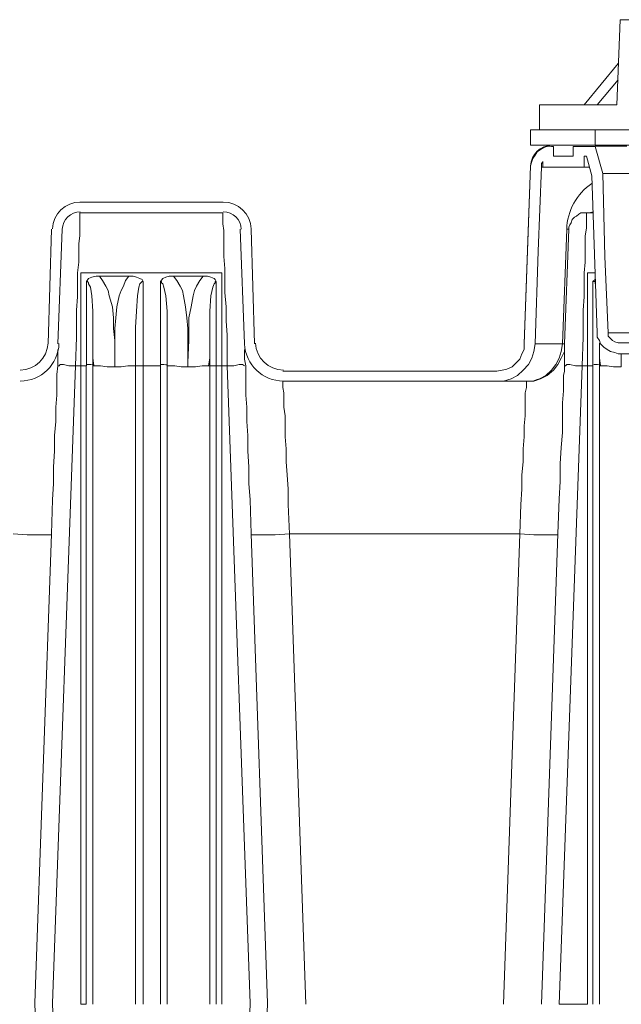
# Model space of a CAD drawing. Units: inches. Extents: x 186.2 to 205.7, y 83.1 to 94.8.
# Drawn here: x 196 to 196.9, y 89.2 to 90.7 of the extents above; entities that cross this region are included whole.
import ezdxf

# ---------------------------------------------------------------- set-up
doc = ezdxf.new("R2010")
doc.units = ezdxf.units.IN
doc.header["$MEASUREMENT"] = 0
doc.layers.add('PDF3_PDF2_Text', color=7, linetype='Continuous')

msp = doc.modelspace()

# ---------------------------------------------------------------- linework, layer by layer
at = {"layer": 'PDF3_PDF2_Text', "lineweight": 20}
for points in [[(196.9473, 90.734), (196.9423, 90.604)], [(196.824, 90.604), (196.824, 90.5657)], [(196.8106, 90.5657), (196.8106, 90.5423)], [(196.8106, 90.5106), (196.8006, 90.239), (196.8056, 90.3806)]]:
    msp.add_lwpolyline(points, close=True, dxfattribs=at)
for points in [[(196.9473, 90.734), (196.9473, 90.734)], [(196.9806, 90.734), (196.9473, 90.734)], [(196.944, 90.6673), (196.8923, 90.604)], [(196.944, 90.6423), (196.9123, 90.604)], [(196.824, 90.604), (196.824, 90.604)], [(196.824, 90.604), (196.9423, 90.604)], [(196.8106, 90.5657), (196.8106, 90.5657)], [(196.909, 90.5657), (196.8106, 90.5657)], [(197.0423, 90.5657), (196.824, 90.5657)], [(196.909, 90.5423), (196.909, 90.5657)], [(198.1624, 90.5657), (198.1624, 90.5423), (196.909, 90.5423)], [(196.8106, 90.5423), (196.8106, 90.5423)], [(196.909, 90.5423), (196.8106, 90.5423)], [(196.9573, 90.5407), (196.9457, 90.5407), (196.9357, 90.5407), (196.9273, 90.5407), (196.9207, 90.5407), (196.9157, 90.5407), (196.9123, 90.5407), (196.909, 90.5407)], [(197.0306, 90.224), (196.944, 90.224), (196.939, 90.2256), (196.9323, 90.2273), (196.9273, 90.2306), (196.9223, 90.234), (196.9173, 90.239), (196.9156, 90.244), (196.9123, 90.249), (196.9123, 90.2556), (196.904, 90.4956), (196.8956, 90.5256), (196.8923, 90.5256), (196.8923, 90.509), (196.829, 90.509), (196.829, 90.5173), (196.8273, 90.514), (196.8273, 90.509), (196.8223, 90.3806), (196.8173, 90.239), (196.8156, 90.2273), (196.8123, 90.2173), (196.8073, 90.2073), (196.799, 90.199), (196.7906, 90.1906), (196.7806, 90.1856), (196.769, 90.1823), (196.759, 90.1823), (196.4323, 90.1823)], [(196.8923, 90.509), (196.8923, 90.5256)], [(196.8956, 90.5256), (196.904, 90.4956)], [(196.8106, 90.5106), (196.8106, 90.5106)], [(196.8273, 90.5156), (196.8273, 90.509), (196.829, 90.509)], [(196.8923, 90.509), (196.8923, 90.509)], [(196.9006, 90.509), (196.8923, 90.509)], [(196.904, 90.4956), (196.9123, 90.2556)], [(196.904, 90.4956), (196.904, 90.4956)], [(196.9207, 90.499), (198.1524, 90.499)], [(196.3406, 90.4556), (196.1223, 90.4556)], [(196.1222, 90.439), (196.1222, 90.4373), (196.1222, 90.4356), (196.1222, 90.4306), (196.1222, 90.424), (196.1222, 90.4156), (196.1222, 90.404), (196.1206, 90.3923), (196.1206, 90.379), (196.1206, 90.364), (196.1189, 90.3473), (196.1189, 90.329), (196.1189, 90.3106), (196.1172, 90.2906), (196.1172, 90.2706), (196.1172, 90.249), (196.1156, 90.2056), (196.1056, 90.2056), (196.0972, 90.2073), (196.0956, 90.2073), (196.0922, 90.2073), (196.0906, 90.2056), (196.0889, 90.2056)], [(196.1222, 90.439), (196.1222, 90.439)], [(196.3406, 90.439), (196.1223, 90.439)], [(196.3473, 90.2056), (196.3473, 90.2523), (196.3456, 90.274), (196.3456, 90.2956), (196.3439, 90.3173), (196.3439, 90.3356), (196.3439, 90.354), (196.3423, 90.3723), (196.3423, 90.3873), (196.3423, 90.4006), (196.3423, 90.4123), (196.3406, 90.4223), (196.3406, 90.429), (196.3406, 90.4356), (196.3406, 90.439)], [(196.8956, 90.439), (196.8956, 90.4373), (196.8956, 90.4356), (196.8956, 90.4306), (196.8956, 90.424), (196.8956, 90.4156), (196.894, 90.404), (196.894, 90.3923), (196.894, 90.379), (196.894, 90.364), (196.8923, 90.3473), (196.8923, 90.329), (196.8923, 90.3106), (196.8906, 90.2906), (196.8906, 90.2706), (196.8906, 90.249), (196.889, 90.2056), (196.879, 90.2056), (196.8706, 90.2073), (196.869, 90.2073), (196.8656, 90.2073), (196.864, 90.2056), (196.8623, 90.2056)], [(196.8956, 90.439), (196.8923, 90.439), (196.8873, 90.439), (196.884, 90.4373), (196.8806, 90.434), (196.8773, 90.4323), (196.874, 90.429), (196.8723, 90.424), (196.8706, 90.4206), (196.869, 90.4173), (196.869, 90.4156), (196.869, 90.414), (196.8656, 90.414)], [(196.9056, 90.4406), (196.9006, 90.439), (196.8956, 90.439), (196.9056, 90.439)], [(196.8956, 90.439), (196.8956, 90.439)], [(196.0739, 90.239), (196.0789, 90.414)], [(196.3673, 90.414), (196.3673, 90.414)], [(196.3889, 90.239), (196.3839, 90.414)], [(196.869, 90.414), (196.869, 90.414)], [(196.1156, 90.2056), (196.1239, 90.2056), (196.1239, 90.244), (196.1239, 90.2806), (196.1239, 90.299), (196.1239, 90.3156), (196.1239, 90.3323), (196.1239, 90.3473), (196.3389, 90.3473), (196.3389, 90.3323), (196.3389, 90.3156), (196.3389, 90.299), (196.3389, 90.2806), (196.3389, 90.244), (196.3389, 90.2056), (196.3473, 90.2056)], [(196.8973, 90.3473), (196.8973, 90.3323), (196.8973, 90.3156), (196.8973, 90.299), (196.8973, 90.2806), (196.8973, 90.244), (196.8973, 90.2056), (196.889, 90.2056)], [(196.909, 90.3473), (196.8973, 90.3473)], [(196.1239, 90.2056), (196.1323, 90.2056), (196.1323, 90.334), (196.1356, 90.339), (196.1406, 90.3406), (196.1473, 90.3423), (196.1523, 90.3423), (196.1973, 90.3423), (196.2039, 90.3423), (196.2089, 90.3406), (196.2139, 90.339), (196.2173, 90.3373), (196.2189, 90.334), (196.2189, 90.2056), (196.2456, 90.2056), (196.2456, 90.334), (196.2489, 90.339), (196.2539, 90.3406), (196.2589, 90.3423), (196.2656, 90.3423), (196.3106, 90.3423), (196.3173, 90.3423), (196.3223, 90.3406), (196.3273, 90.339), (196.3289, 90.3373), (196.3306, 90.334), (196.3306, 90.2056)], [(196.1322, 90.334), (196.1339, 90.334), (196.1356, 90.3323), (196.1356, 90.3306), (196.1389, 90.3256), (196.1406, 90.3123), (196.1422, 90.289), (196.1422, 90.264), (196.1422, 90.239)], [(196.1756, 90.2106), (196.1756, 90.244), (196.1739, 90.2623), (196.1739, 90.279), (196.1722, 90.2956), (196.1672, 90.3123), (196.1656, 90.3206), (196.1622, 90.3273), (196.1572, 90.3356), (196.1522, 90.3423)], [(196.1756, 90.204), (196.1756, 90.2106), (196.1756, 90.244), (196.1756, 90.2623), (196.1773, 90.279), (196.1789, 90.2956), (196.1823, 90.3123), (196.1856, 90.3206), (196.1889, 90.3273), (196.1923, 90.3356), (196.1973, 90.3423)], [(196.2189, 90.334), (196.2173, 90.334), (196.2156, 90.3323), (196.2139, 90.3306), (196.2123, 90.3256), (196.2106, 90.3123), (196.2089, 90.289), (196.2073, 90.264), (196.2073, 90.239)], [(196.2456, 90.334), (196.2473, 90.334), (196.2473, 90.3323), (196.2489, 90.3306), (196.2506, 90.3256), (196.2539, 90.3123), (196.2556, 90.289), (196.2556, 90.264), (196.2556, 90.239)], [(196.2656, 90.3423), (196.2706, 90.3356), (196.2756, 90.3273), (196.2789, 90.3206), (196.2806, 90.3123), (196.2839, 90.2956), (196.2856, 90.279), (196.2873, 90.2623), (196.2873, 90.244), (196.2873, 90.2106)], [(196.2873, 90.204), (196.2873, 90.2106), (196.2889, 90.244), (196.2889, 90.2623), (196.2889, 90.279), (196.2923, 90.2956), (196.2956, 90.3123), (196.2973, 90.3206), (196.3006, 90.3273), (196.3056, 90.3356), (196.3106, 90.3423)], [(196.3306, 90.334), (196.3289, 90.334), (196.3289, 90.3323), (196.3273, 90.3306), (196.3256, 90.3256), (196.3223, 90.3123), (196.3206, 90.289), (196.3206, 90.264), (196.3206, 90.239)], [(196.8973, 90.2056), (196.9056, 90.2056), (196.9056, 90.334), (196.909, 90.3373)], [(196.9056, 90.334), (196.9073, 90.334), (196.909, 90.334), (196.909, 90.3306)], [(196.9123, 90.2556), (196.9123, 90.249), (196.9156, 90.244), (196.9173, 90.239), (196.9223, 90.234), (196.9273, 90.2306), (196.9323, 90.2273), (196.939, 90.2256), (196.944, 90.224)], [(196.9123, 90.2556), (196.9123, 90.2556)], [(196.944, 90.2406), (196.939, 90.2423), (196.9356, 90.244), (196.934, 90.2456), (196.929, 90.2506), (196.929, 90.2556)], [(196.1422, 90.2173), (196.1439, 90.2056), (196.1422, 90.2056), (196.1422, 90.239)], [(196.2073, 90.239), (196.2073, 90.2056), (196.2073, 90.2173)], [(196.2556, 90.2173), (196.2556, 90.2056), (196.2556, 90.239)], [(196.3206, 90.239), (196.3206, 90.2056), (196.3189, 90.2056), (196.3206, 90.2173)], [(196.8006, 90.239), (196.8006, 90.2306), (196.7973, 90.224), (196.794, 90.2156), (196.789, 90.2106), (196.7823, 90.204), (196.774, 90.2006), (196.7673, 90.199), (196.759, 90.1973)], [(196.859, 90.239), (196.8573, 90.2273), (196.854, 90.2173), (196.849, 90.2073), (196.8423, 90.199), (196.834, 90.1906), (196.824, 90.1856), (196.819, 90.184), (196.814, 90.1823), (196.804, 90.1823), (196.794, 90.1823), (196.784, 90.1823), (196.7756, 90.1823), (196.7706, 90.1823), (196.7656, 90.1823), (196.7606, 90.1823), (196.759, 90.1823)], [(196.8006, 90.239), (196.8006, 90.239)], [(196.804, 90.1823), (196.8156, 90.1823), (196.8256, 90.1856), (196.8356, 90.1906), (196.8456, 90.199), (196.8523, 90.2073), (196.8573, 90.2173), (196.8623, 90.2273), (196.8623, 90.239)], [(196.8173, 90.239), (196.859, 90.239)], [(196.9156, 90.2406), (196.9156, 90.239)], [(196.9156, 90.2173), (196.9173, 90.2056), (196.9156, 90.2056), (196.9156, 90.239)], [(196.944, 90.2406), (197.0306, 90.2406)], [(196.0789, 89.9489), (196.0806, 90.0006), (196.0822, 90.0256), (196.0822, 90.0506), (196.0839, 90.0756), (196.0839, 90.0989), (196.0856, 90.1206), (196.0856, 90.1423), (196.0872, 90.1606), (196.0872, 90.1773), (196.0872, 90.1923), (196.0889, 90.2056), (196.0889, 90.2156), (196.0889, 90.2206), (196.0889, 90.224), (196.0889, 90.2273), (196.0889, 90.229), (196.0889, 90.2306)], [(196.3739, 90.2306), (196.3739, 90.229), (196.3739, 90.2273), (196.3739, 90.224), (196.3739, 90.2206), (196.3739, 90.2156), (196.3756, 90.2056), (196.3756, 90.1923), (196.3756, 90.1773), (196.3756, 90.1606), (196.3773, 90.1423), (196.3773, 90.1206), (196.3789, 90.0989), (196.3789, 90.0756), (196.3806, 90.0506), (196.3806, 90.0256), (196.3823, 90.0006), (196.3839, 89.9489)], [(196.8523, 89.9489), (196.854, 90.0023), (196.8556, 90.0289), (196.8556, 90.0556), (196.8573, 90.0806), (196.859, 90.1039), (196.859, 90.1273), (196.859, 90.149), (196.8606, 90.1673), (196.8606, 90.1756), (196.8606, 90.184), (196.8606, 90.1906), (196.8623, 90.1973), (196.8623, 90.204), (196.8623, 90.209), (196.8623, 90.214), (196.8623, 90.219), (196.8623, 90.2223), (196.8623, 90.2256), (196.8623, 90.2273), (196.8623, 90.229), (196.8623, 90.2306)], [(196.949, 90.224), (196.949, 90.2106), (196.949, 90.224)], [(196.3739, 90.2056), (196.3706, 90.2073), (196.3689, 90.2073), (196.3656, 90.2073), (196.3573, 90.2056), (196.3473, 90.2056)], [(196.9173, 90.2056), (196.919, 90.2056), (196.9206, 90.2056), (196.924, 90.2056), (196.9273, 90.2056), (196.9373, 90.204), (196.949, 90.204), (196.949, 90.2106)], [(196.0806, 89.2322), (196.1156, 90.2056)], [(196.0889, 90.2056), (196.0889, 90.2056)], [(196.1322, 89.2306), (196.1239, 89.2306), (196.1239, 90.2056)], [(196.1322, 90.2056), (196.1322, 89.2306)], [(196.1422, 89.2306), (196.1422, 90.2056)], [(196.1439, 90.2056), (196.1456, 90.2056), (196.1472, 90.2056), (196.1506, 90.2056), (196.1539, 90.2056), (196.1639, 90.204), (196.1756, 90.204)], [(196.1756, 90.204), (196.1856, 90.204), (196.1956, 90.2056), (196.2006, 90.2056), (196.2023, 90.2056), (196.2056, 90.2056), (196.2073, 90.2056)], [(196.2189, 90.2056), (196.2139, 90.2056), (196.2106, 90.2056), (196.2089, 90.2056), (196.2073, 90.2056)], [(196.2073, 90.2056), (196.2073, 89.2306)], [(196.2189, 89.2306), (196.2189, 90.2056)], [(196.2456, 90.2056), (196.2456, 89.2306)], [(196.2556, 89.2306), (196.2556, 90.2056)], [(196.2556, 90.2056), (196.2573, 90.2056), (196.2606, 90.2056), (196.2639, 90.2056), (196.2673, 90.2056), (196.2773, 90.204), (196.2873, 90.204)], [(196.2873, 90.204), (196.2989, 90.204), (196.3089, 90.2056), (196.3123, 90.2056), (196.3156, 90.2056), (196.3189, 90.2056)], [(196.3389, 90.2056), (196.3306, 90.2056), (196.3273, 90.2056), (196.3239, 90.2056), (196.3206, 90.2056)], [(196.3206, 90.2056), (196.3206, 89.2306)], [(196.3306, 89.2306), (196.3306, 90.2056)], [(196.3389, 89.2306), (196.3389, 90.2056)], [(196.3473, 90.2056), (196.3823, 89.2322)], [(196.3739, 90.2056), (196.3739, 90.2056)], [(196.759, 90.1973), (196.4323, 90.1973)], [(196.8973, 90.2056), (196.8973, 89.2306), (196.854, 89.2306), (196.889, 90.2056)], [(196.8623, 90.2056), (196.8623, 90.2056)], [(196.889, 90.2056), (196.889, 90.2056)], [(196.9056, 90.2056), (196.9056, 89.2306)], [(196.9156, 89.2306), (196.9156, 90.2056)], [(196.4423, 89.9489), (196.4406, 89.9939), (196.4406, 90.0173), (196.4389, 90.0389), (196.4373, 90.0589), (196.4373, 90.0789), (196.4356, 90.0973), (196.4356, 90.1139), (196.4356, 90.1289), (196.4339, 90.1423), (196.4339, 90.154), (196.4339, 90.164), (196.4323, 90.1723), (196.4323, 90.1773), (196.4323, 90.179), (196.4323, 90.1806), (196.4323, 90.1823)], [(196.794, 89.9489), (196.7956, 89.9939), (196.7973, 90.0173), (196.7973, 90.0389), (196.799, 90.0589), (196.799, 90.0789), (196.8006, 90.0973), (196.8006, 90.1139), (196.8023, 90.1289), (196.8023, 90.1423), (196.8023, 90.154), (196.8023, 90.164), (196.804, 90.1723), (196.804, 90.1773), (196.804, 90.1806), (196.804, 90.1823)], [(196.0206, 89.9489), (196.0422, 89.9473), (196.0522, 89.9473), (196.0606, 89.9473), (196.0672, 89.9473), (196.0739, 89.9473), (196.0772, 89.9473), (196.0789, 89.9473), (196.0789, 89.9489)], [(196.0789, 89.9489), (196.0539, 89.2322)], [(196.3839, 89.9489), (196.4089, 89.2322)], [(196.3839, 89.9489), (196.3839, 89.9473), (196.3856, 89.9473), (196.3906, 89.9473), (196.3956, 89.9473), (196.4023, 89.9473), (196.4123, 89.9473), (196.4206, 89.9473), (196.4423, 89.9489)], [(196.794, 89.9489), (196.4423, 89.9489)], [(196.4423, 89.9489), (196.4673, 89.2306)], [(196.794, 89.9489), (196.769, 89.2306)], [(196.794, 89.9489), (196.8156, 89.9473), (196.8256, 89.9473), (196.834, 89.9473), (196.8406, 89.9473), (196.8473, 89.9473), (196.8506, 89.9473), (196.8523, 89.9473), (196.8523, 89.9489)], [(196.8523, 89.9489), (196.8273, 89.2306)], [(196.0539, 89.2322), (196.0889, 88.2338)], [(196.1156, 88.2338), (196.0806, 89.2322)], [(196.3823, 89.2322), (196.3473, 88.2338)], [(196.4089, 89.2322), (196.3739, 88.2338)]]:
    msp.add_lwpolyline(points, dxfattribs=at)
for points in [[(196.8431, 90.5423, 0.404054), (196.8106, 90.5106), (196.8123, 90.5173), (196.814, 90.5223), (196.8173, 90.5273), (196.8206, 90.5323), (196.8256, 90.5357), (196.8306, 90.539), (196.8373, 90.5407), (196.8423, 90.5406), (196.8456, 90.5406), (196.8456, 90.5256), (196.8756, 90.5256), (196.8756, 90.5406), (196.909, 90.5406), (196.9206, 90.499), (196.924, 90.3723), (196.929, 90.2556), (198.144, 90.2556)], [(196.904, 90.484, 0.239608), (196.8656, 90.414), (196.859, 90.239), (196.8623, 90.239), (196.869, 90.414)], [(196.0889, 90.239), (196.0956, 90.414, -0.404038), (196.1231, 90.4406)], [(196.4331, 90.1823, -0.404036), (196.3739, 90.239), (196.3673, 90.414)]]:
    msp.add_lwpolyline(points, format="xyb", dxfattribs=at)
for centre, radius, start, end in [((196.1231, 90.4131), 0.0425, 90.0001, 178.0008), ((196.3414, 90.4131), 0.0425, 1.9991, 90), ((196.3414, 90.4131), 0.0275, 1.9992, 90.0015), ((196.0314, 90.2415), 0.0425, 270.0001, 358.0008), ((196.0314, 90.2415), 0.0592, 270.0006, 357.9983), ((196.4331, 90.2415), 0.0425, 181.9991, 270), ((196.1364, 90.1299), 0.0774, 84.0016, 91.9967), ((196.2481, 90.1299), 0.0774, 84.0016, 91.9967), ((196.9098, 90.1299), 0.0774, 84.0016, 91.9967)]:
    msp.add_arc(centre, radius, start, end, dxfattribs=at)

doc.saveas('drawing.dxf')
